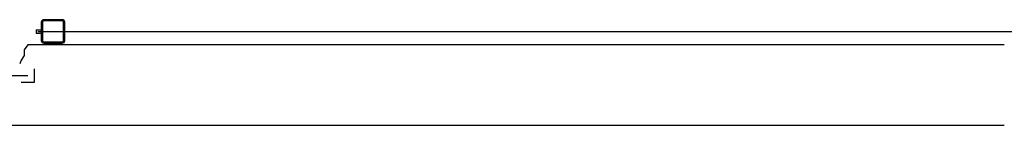
# Model space of a CAD drawing. Units: feet. Extents: x -1.33 to 1.73, y -2.13 to 2.36.
# Drawn here: x -1.07 to -0.9, y -1.1 to -1.08 of the extents above; entities that cross this region are included whole.
import ezdxf

# ---------------------------------------------------------------- set-up
doc = ezdxf.new("R2010")
doc.units = ezdxf.units.FT
doc.header["$LTSCALE"] = 0.5
doc.header["$MEASUREMENT"] = 0
doc.layers.add('DETAIL-SC', color=253, linetype='Continuous')

msp = doc.modelspace()

# ---------------------------------------------------------------- linework, layer by layer
at = {"layer": 'DETAIL-SC', "lineweight": -2}
for p, q in [((-1.06008, -1.07741), (-1.06319, -1.07741)), ((-1.06008, -1.07762), (-1.06319, -1.07762)), ((-1.06361, -1.07783), (-1.06361, -1.08093)), ((-1.0634, -1.07783), (-1.0634, -1.08093)), ((-1.05987, -1.08093), (-1.05987, -1.07783)), ((-1.05966, -1.08093), (-1.05966, -1.07783)), ((-1.06319, -1.08114), (-1.06008, -1.08114)), ((-1.06319, -1.08135), (-1.06008, -1.08135))]:
    msp.add_line(p, q, dxfattribs=at)
at = {"layer": 'DETAIL-SC'}
for p, q in [((-1.06446, -1.0791), (-1.06446, -1.07966)), ((-1.06446, -1.0791), (-1.06361, -1.0791)), ((-1.06417, -1.07938), (-0.28943, -1.07938)), ((-1.06446, -1.07966), (-1.06361, -1.07966)), ((-1.06586, -1.08164), (-1.06648, -1.08248)), ((-1.06648, -1.08248), (-1.06648, -1.08345)), ((-0.90144, -1.08164), (-1.06587, -1.08164)), ((-1.06701, -1.08423), (-1.06723, -1.08481)), ((-1.06648, -1.08345), (-1.06701, -1.08423)), ((-1.06474, -1.08791), (-1.06474, -1.08566)), ((-1.07743, -1.08678), (-1.06587, -1.08678)), ((-1.06699, -1.08791), (-1.06474, -1.08791)), ((-1.07743, -1.09517), (-0.90144, -1.09517))]:
    msp.add_line(p, q, dxfattribs=at)
at = {"layer": 'DETAIL-SC', "lineweight": -2}
for centre, radius, start, end in [((-1.06319, -1.07783), 0.000423, 90, 180), ((-1.06319, -1.07783), 0.000212, 90, 180), ((-1.06008, -1.07783), 0.000423, 0, 90), ((-1.06008, -1.07783), 0.000212, 0, 90), ((-1.06319, -1.08093), 0.000423, 180, 270), ((-1.06319, -1.08093), 0.000212, 180, 270), ((-1.06008, -1.08093), 0.000423, 270, 0), ((-1.06008, -1.08093), 0.000212, 270, 360)]:
    msp.add_arc(centre, radius, start, end, dxfattribs=at)

doc.saveas('drawing.dxf')
